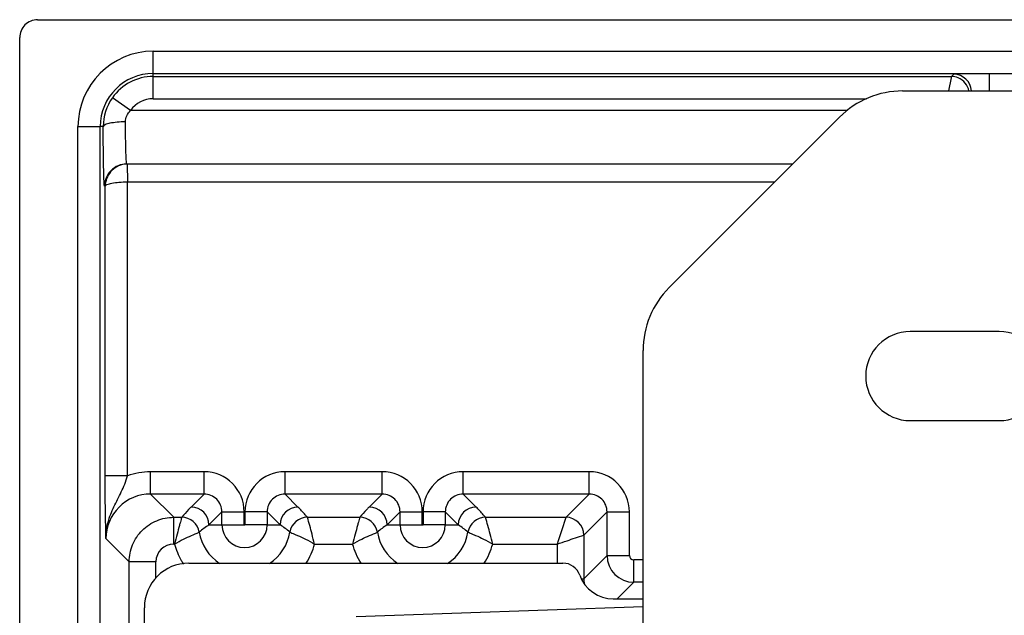
# Model space of a CAD drawing. Units: millimetres. Extents: x 0 to 420, y 0 to 297.
# Drawn here: x 29 to 57, y 229 to 245 of the extents above; entities that cross this region are included whole.
import ezdxf

# ---------------------------------------------------------------- set-up
doc = ezdxf.new("R2010")
doc.units = ezdxf.units.MM
doc.header["$LTSCALE"] = 23.1
doc.layers.add('02___PRT_ALL_AXES', color=7, linetype='CONTINUOUS')
doc.layers.add('7_ALL_FEATURES', color=7, linetype='CONTINUOUS')

msp = doc.modelspace()

# ---------------------------------------------------------------- linework, layer by layer
at = {"layer": '02___PRT_ALL_AXES', "color": 7, "linetype": 'Continuous'}
for p, q in [((56.9318, 236.6284), (54.4318, 236.6284)), ((54.4318, 234.1284), (56.9318, 234.1284))]:
    msp.add_line(p, q, dxfattribs=at)
for centre, start, end in [((54.4318, 235.3784), 90, 270), ((56.9318, 235.3784), 270, 90)]:
    msp.add_arc(centre, 1.25, start, end, dxfattribs=at)
at = {"layer": '7_ALL_FEATURES', "color": 7, "linetype": 'Continuous'}
for p, q in [((29.9319, 245.3784), (113.9318, 245.3784)), ((29.4318, 195.8784), (29.4318, 244.8784)), ((54.2174, 243.3784), (89.6463, 243.3784)), ((52.4496, 242.6462), (47.6641, 237.8606)), ((51.1318, 241.3284), (32.4378, 241.3284)), ((46.9318, 204.6639), (46.9318, 236.0929)), ((34.1818, 230.1284), (44.6818, 230.1284)), ((32.9318, 211.8784), (32.9318, 228.8784)), ((46.9318, 228.8986), (38.8795, 228.6174)), ((46.096, 229.1284), (46.9318, 229.1284))]:
    msp.add_line(p, q, dxfattribs=at)
at = {"layer": '7_ALL_FEATURES', "color": 9, "linetype": 'Continuous'}
for p, q in [((33.1818, 243.1595), (33.1818, 244.4926)), ((33.1818, 244.4926), (111.4318, 244.4926)), ((33.1818, 243.8677), (111.4318, 243.8677)), ((55.6515, 243.848), (55.5879, 243.7844)), ((56.6513, 243.8651), (56.6513, 243.3784)), ((33.1818, 243.7844), (55.5879, 243.7844)), ((55.58, 243.7451), (55.5069, 243.3794)), ((55.5879, 243.7844), (55.58, 243.7451)), ((32.5434, 242.8284), (32.0326, 243.1884)), ((33.1818, 243.1595), (53.2071, 243.1595)), ((52.6716, 242.8284), (32.5434, 242.8284)), ((31.0676, 198.3784), (31.0676, 242.3784)), ((31.0676, 242.3784), (31.6925, 242.3784)), ((31.6925, 198.3784), (31.6925, 242.3784)), ((31.7767, 242.3783), (31.6925, 242.3784)), ((32.4487, 241.3284), (32.4575, 240.8284)), ((32.4575, 232.5776), (32.4575, 240.8284)), ((32.4575, 240.8284), (50.6318, 240.8284)), ((31.8326, 240.7034), (31.8129, 240.7034)), ((31.8326, 232.5777), (31.8326, 240.7034)), ((32.4575, 232.5777), (31.8326, 232.5777)), ((33.1038, 232.0677), (33.1038, 232.6926)), ((34.6087, 232.6926), (33.1038, 232.6926)), ((34.6087, 232.0677), (34.6087, 232.6926)), ((36.88, 232.0677), (36.88, 232.6926)), ((39.6087, 232.6926), (36.88, 232.6926)), ((39.6087, 232.0677), (39.6087, 232.6926)), ((41.88, 232.0677), (41.88, 232.6926)), ((45.4212, 232.6926), (41.88, 232.6926)), ((45.4212, 232.0677), (45.4212, 232.6926)), ((33.1038, 232.0677), (33.7566, 231.4149)), ((34.6087, 232.0677), (33.1038, 232.0677)), ((34.6087, 232.0677), (34.2443, 231.7033)), ((37.2443, 231.7033), (36.88, 232.0677)), ((39.6087, 232.0677), (36.88, 232.0677)), ((39.6087, 232.0677), (39.2443, 231.7033)), ((42.2443, 231.7033), (41.88, 232.0677)), ((45.4212, 232.0677), (41.88, 232.0677)), ((45.4212, 232.0677), (44.7684, 231.4149)), ((33.7566, 230.665), (33.7566, 231.4149)), ((33.7566, 231.4149), (33.9793, 231.4149)), ((35.1086, 231.5678), (34.7442, 231.2034)), ((35.1086, 231.2034), (35.1086, 231.5678)), ((35.1086, 231.5677), (35.7335, 231.5677)), ((35.7335, 231.2034), (35.7335, 231.5677)), ((35.7551, 231.5677), (35.7551, 231.2034)), ((36.38, 231.5677), (35.7551, 231.5677)), ((36.38, 231.5678), (36.38, 231.2031)), ((36.7444, 231.2034), (36.38, 231.5678)), ((37.5094, 231.4149), (38.9793, 231.4149)), ((40.1086, 231.5678), (39.7442, 231.2034)), ((40.1086, 231.2034), (40.1086, 231.5678)), ((40.1086, 231.5677), (40.7335, 231.5677)), ((40.7335, 231.2034), (40.7335, 231.5677)), ((40.7551, 231.5677), (40.7551, 231.2034)), ((41.38, 231.5677), (40.7551, 231.5677)), ((41.38, 231.5678), (41.38, 231.2031)), ((41.7444, 231.2034), (41.38, 231.5678)), ((42.5094, 231.4149), (44.7684, 231.4149)), ((45.9211, 231.5678), (45.2683, 230.9149)), ((45.9211, 230.3426), (45.9211, 231.5678)), ((45.9211, 231.5677), (46.546, 231.5677)), ((46.546, 230.3426), (46.546, 231.5677)), ((34.7442, 231.2034), (35.7335, 231.2034)), ((36.38, 231.2034), (35.7551, 231.2034)), ((36.38, 231.2031), (36.7444, 231.2034)), ((39.7442, 231.2034), (40.7335, 231.2034)), ((41.38, 231.2034), (40.7551, 231.2034)), ((41.38, 231.2031), (41.7444, 231.2034)), ((31.854, 230.818), (32.5068, 230.1651)), ((45.2683, 230.9149), (45.2683, 229.6897)), ((33.7566, 230.665), (33.7787, 230.665)), ((37.7103, 230.665), (38.7787, 230.665)), ((42.7103, 230.665), (44.5184, 230.665)), ((44.5184, 230.665), (44.5184, 230.1284)), ((45.9211, 230.3426), (45.2683, 229.6897)), ((45.9211, 230.3426), (46.546, 230.3426)), ((32.5068, 216.3018), (32.5068, 230.1651)), ((33.2567, 230.1651), (32.5068, 230.1651)), ((33.2567, 229.7085), (33.2567, 230.1651)), ((46.671, 229.5927), (46.671, 230.2176)), ((46.9318, 230.2176), (46.671, 230.2176)), ((45.2075, 229.6898), (45.2683, 229.6898)), ((46.671, 229.5927), (46.2066, 229.1284)), ((46.9318, 229.5927), (46.671, 229.5927))]:
    msp.add_line(p, q, dxfattribs=at)
for centre, radius, start, end in [((33.1818, 242.3784), 2.1142, 90, 180), ((33.1818, 242.3784), 1.4893, 90, 180), ((55.6513, 243.3479), 0.5001, 3.53032, 89.97976), ((33.1818, 242.3784), 1.406, 90, 144.82172), ((55.5878, 243.2844), 0.4999, 11.04608, 67.49241), ((33.1775, 242.3812), 1.4008, 144.81394, 180.11984), ((33.1818, 242.3784), 0.7811, 90, 144.82396), ((32.4379, 240.7034), 0.625, 90.00467, 180.00467), ((33.1065, 230.8028), 1.8898, 90.08069, 110.08635), ((34.6086, 231.5677), 1.1249, 0.0022, 89.9978), ((36.88, 231.5677), 1.1248, 90.00017, 179.99973), ((39.6086, 231.5677), 1.1249, 0.0022, 89.9978), ((41.88, 231.5677), 1.1248, 90.00017, 179.99973), ((45.4211, 231.5677), 1.1249, 0.0022, 89.9978), ((33.1035, 230.8182), 1.2495, 89.98317, 180.00846), ((34.6089, 231.568), 0.4997, 359.97959, 90.02827), ((36.8797, 231.568), 0.4997, 89.97293, 180.02207), ((39.6089, 231.568), 0.4997, 359.97959, 90.02827), ((41.8797, 231.568), 0.4997, 89.97293, 180.02207), ((45.4214, 231.568), 0.4997, 359.97959, 90.02827), ((34.2441, 231.2032), 0.5001, 0.02106, 89.97894), ((37.2445, 231.2032), 0.5001, 90.02106, 179.97894), ((39.2441, 231.2032), 0.5001, 0.02106, 89.97894), ((42.2445, 231.2032), 0.5001, 90.02106, 179.97894), ((33.9791, 230.9148), 0.5001, 9.29722, 89.98216), ((37.5095, 230.9148), 0.5001, 90.01667, 170.70147), ((38.9791, 230.9148), 0.5001, 9.29722, 89.98295), ((42.5095, 230.9148), 0.5001, 90.01666, 170.70147), ((44.7682, 230.9148), 0.5001, 0.02106, 89.97894), ((35.7443, 231.2034), 0.6357, 180, 359.9749), ((40.7443, 231.2034), 0.6357, 180, 359.9749), ((35.7443, 231.2034), 1.2885, 189.28184, 237.03247), ((35.7443, 231.2034), 1.2885, 302.87331, 350.71866), ((40.7443, 231.2034), 1.2885, 189.28184, 237.03154), ((40.7443, 231.2034), 1.2885, 302.87306, 350.71866), ((33.7567, 230.165), 0.5, 90.0076, 179.9924), ((35.7633, 231.2095), 2.0579, 195.34211, 209.16287), ((35.7359, 231.2071), 2.0475, 328.02977, 344.64596), ((40.7359, 231.2071), 2.0475, 328.02972, 344.64608), ((46.6712, 230.3428), 0.7502, 180.01997, 269.98003), ((46.671, 230.3426), 0.125, 180.00892, 269.99108), ((35.7238, 231.1899), 2.0138, 209.22389, 212.6462), ((46.0208, 229.6898), 0.7525, 180.00824, 191.08118)]:
    msp.add_arc(centre, radius, start, end, dxfattribs=at)
at = {"layer": '7_ALL_FEATURES', "color": 7, "linetype": 'Continuous'}
for centre, radius, start, end in [((54.2174, 240.8784), 2.5, 90, 135), ((49.4318, 236.0929), 2.5, 135, 180), ((34.1818, 228.8784), 1.25, 90, 180), ((44.6818, 229.6284), 0.5, 19.47122, 90), ((46.096, 230.1284), 1, 199.47122, 270)]:
    msp.add_arc(centre, radius, start, end, dxfattribs=at)
msp.add_ellipse((29.9319, 244.8784), major_axis=(0.5, 0), ratio=0.9999143, start_param=1.5707963, end_param=3.1415927, dxfattribs=at)
at = {"layer": '7_ALL_FEATURES', "color": 9, "linetype": 'Continuous'}
for points in [[(55.7792, 243.7463), (55.7191, 243.7711), (55.6529, 243.7844), (55.5879, 243.7844)], [(34.7442, 231.2034), (34.6494, 231.1402), (34.559, 231.07), (34.4727, 230.9956)], [(37.016, 230.9956), (36.9296, 231.07), (36.8392, 231.1402), (36.7444, 231.2034)], [(39.7442, 231.2034), (39.6494, 231.1402), (39.559, 231.07), (39.4727, 230.9956)], [(42.016, 230.9956), (41.9296, 231.07), (41.8392, 231.1402), (41.7444, 231.2034)], [(39.0154, 230.1235), (38.9111, 230.2906), (38.8308, 230.475), (38.7787, 230.665)]]:
    msp.add_open_spline(points, degree=3, dxfattribs=at)
for points, knots in [([(32.4016, 242.5107), (32.4012, 242.5695), (32.4293, 242.6891), (32.5013, 242.7862), (32.5434, 242.8284)], [0, 0, 0, 0, 0.4966792, 1, 1, 1, 1]), ([(32.4016, 242.5107), (32.3226, 242.5105), (32.1768, 242.5049), (31.9798, 242.4771), (31.8534, 242.4466), (31.7787, 242.402), (31.7768, 242.3784)], [0, 0, 0, 0, 0.3621333, 0.6731144, 0.8911538, 1, 1, 1, 1]), ([(32.4295, 241.3664), (32.4241, 241.4169), (32.4179, 241.5529), (32.4059, 241.9343), (32.4029, 242.2652), (32.4016, 242.5107)], [0, 0, 0, 0, 0.1328952, 0.3566308, 1, 1, 1, 1]), ([(31.8129, 240.7034), (31.8102, 240.7034), (31.8096, 240.7188), (31.8054, 240.737), (31.8034, 240.7776), (31.8001, 240.829), (31.7974, 240.8965), (31.7934, 241.0128), (31.7891, 241.1901), (31.7847, 241.4367), (31.781, 241.7233), (31.7783, 242.0417), (31.7771, 242.2636), (31.7767, 242.3783)], [0, 0, 0, 0, 0.0049369, 0.018702, 0.0414033, 0.072919, 0.1130055, 0.1613982, 0.2816384, 0.4302278, 0.6028481, 0.7946817, 1, 1, 1, 1]), ([(32.4378, 241.3284), (32.4344, 241.3284), (32.4332, 241.3477), (32.4306, 241.3569), (32.4295, 241.3664)], [0, 0, 0, 0, 0.265814, 1, 1, 1, 1]), ([(31.8326, 240.7034), (31.8333, 240.7125), (31.8488, 240.7333), (31.9108, 240.7664), (32.0377, 240.798), (32.2302, 240.8222), (32.3778, 240.8281), (32.4575, 240.8284)], [0, 0, 0, 0, 0.0420776, 0.1078266, 0.3232056, 0.6344567, 1, 1, 1, 1]), ([(31.854, 230.818), (31.8514, 230.9298), (31.8368, 231.5163), (31.8326, 232.1029), (31.8326, 232.5777)], [0, 0, 0, 0, 0.1907125, 1, 1, 1, 1]), ([(31.854, 230.8179), (31.8531, 230.9729), (31.8956, 231.284), (32.0709, 231.7158), (32.2968, 232.1274), (32.4127, 232.4228), (32.4574, 232.5776)], [0, 0, 0, 0, 0.2482187, 0.4949705, 0.7420404, 1, 1, 1, 1]), ([(34.2443, 231.7033), (34.2206, 231.6795), (34.1293, 231.5861), (34.0421, 231.4888), (33.9793, 231.4149)], [0, 0, 0, 0, 0.2573322, 1, 1, 1, 1]), ([(37.5094, 231.4149), (37.4888, 231.4391), (37.4033, 231.5379), (37.3142, 231.6334), (37.2443, 231.7033)], [0, 0, 0, 0, 0.2433931, 1, 1, 1, 1]), ([(39.2443, 231.7033), (39.2206, 231.6795), (39.1293, 231.5861), (39.0421, 231.4888), (38.9793, 231.4149)], [0, 0, 0, 0, 0.2573307, 1, 1, 1, 1]), ([(42.5094, 231.4149), (42.4888, 231.4391), (42.4033, 231.5379), (42.3142, 231.6334), (42.2443, 231.7033)], [0, 0, 0, 0, 0.2433932, 1, 1, 1, 1]), ([(32.5068, 230.1651), (32.5068, 230.3276), (32.5719, 230.6563), (32.8501, 231.0715), (33.2654, 231.3498), (33.594, 231.4149), (33.7566, 231.4149)], [0, 0, 0, 0, 0.2500273, 0.5000006, 0.7499723, 1, 1, 1, 1]), ([(33.9793, 231.4149), (33.9769, 231.4094), (33.9729, 231.3879), (33.9588, 231.3438), (33.9395, 231.2731), (33.9022, 231.1376), (33.8465, 230.9327), (33.8034, 230.7582), (33.7783, 230.665)], [0, 0, 0, 0, 0.022897, 0.083745, 0.1794444, 0.3055452, 0.6269413, 1, 1, 1, 1]), ([(37.7103, 230.665), (37.685, 230.7582), (37.6228, 231.0094), (37.5546, 231.2591), (37.5093, 231.4149)], [0, 0, 0, 0, 0.3730629, 1, 1, 1, 1]), ([(38.9793, 231.4149), (38.9769, 231.4094), (38.9729, 231.3879), (38.9588, 231.3438), (38.9395, 231.2731), (38.9022, 231.1376), (38.8465, 230.9327), (38.8034, 230.7582), (38.7783, 230.665)], [0, 0, 0, 0, 0.022897, 0.083745, 0.1794444, 0.3055451, 0.6269413, 1, 1, 1, 1]), ([(42.7103, 230.665), (42.685, 230.7582), (42.6228, 231.0094), (42.5546, 231.2591), (42.5093, 231.4149)], [0, 0, 0, 0, 0.373063, 1, 1, 1, 1]), ([(44.7684, 231.4149), (44.7614, 231.3937), (44.6777, 231.1438), (44.5964, 230.8932), (44.5184, 230.665)], [0, 0, 0, 0, 0.0847205, 1, 1, 1, 1]), ([(35.7551, 231.2034), (35.7551, 231.1983), (35.7445, 231.1868), (35.7335, 231.1982), (35.7335, 231.2034)], [0, 0, 0, 0, 0.4955437, 1, 1, 1, 1]), ([(40.7551, 231.2034), (40.7551, 231.1983), (40.7445, 231.1868), (40.7335, 231.1982), (40.7335, 231.2034)], [0, 0, 0, 0, 0.4955437, 1, 1, 1, 1]), ([(33.7783, 230.665), (33.8612, 230.7138), (34.0886, 230.8328), (34.3232, 230.9375), (34.4726, 230.9956)], [0, 0, 0, 0, 0.3749449, 1, 1, 1, 1]), ([(37.0164, 230.9955), (37.0354, 230.9866), (37.0787, 230.9725), (37.15, 230.9417), (37.2783, 230.8878), (37.4686, 230.7962), (37.6275, 230.714), (37.7103, 230.6651)], [0, 0, 0, 0, 0.0822103, 0.1769389, 0.3027304, 0.6249963, 1, 1, 1, 1]), ([(38.7783, 230.665), (38.8612, 230.7138), (39.0886, 230.8328), (39.3232, 230.9375), (39.4726, 230.9956)], [0, 0, 0, 0, 0.374945, 1, 1, 1, 1]), ([(42.0164, 230.9955), (42.0354, 230.9866), (42.0787, 230.9725), (42.15, 230.9417), (42.2783, 230.8878), (42.4685, 230.7962), (42.6275, 230.714), (42.7103, 230.6651)], [0, 0, 0, 0, 0.0822103, 0.1769388, 0.3027304, 0.6249963, 1, 1, 1, 1]), ([(44.5184, 230.665), (44.6108, 230.6965), (44.8612, 230.7786), (45.111, 230.8625), (45.2683, 230.9149)], [0, 0, 0, 0, 0.370662, 1, 1, 1, 1])]:
    msp.add_open_spline(points, degree=3, knots=knots, dxfattribs=at)
at = {"layer": '7_ALL_FEATURES', "color": 7, "linetype": 'Continuous'}
msp.add_open_spline([(32.3677, 241.3216), (32.2232, 241.3004), (31.942, 241.1476), (31.8331, 240.8479), (31.8326, 240.7034)], degree=3, knots=[0, 0, 0, 0, 0.5027702, 1, 1, 1, 1], dxfattribs=at)
msp.add_open_spline([(32.4596, 241.3284), (32.4289, 241.3281), (32.3981, 241.326), (32.3677, 241.3216)], degree=3, dxfattribs=at)

doc.saveas('drawing.dxf')
